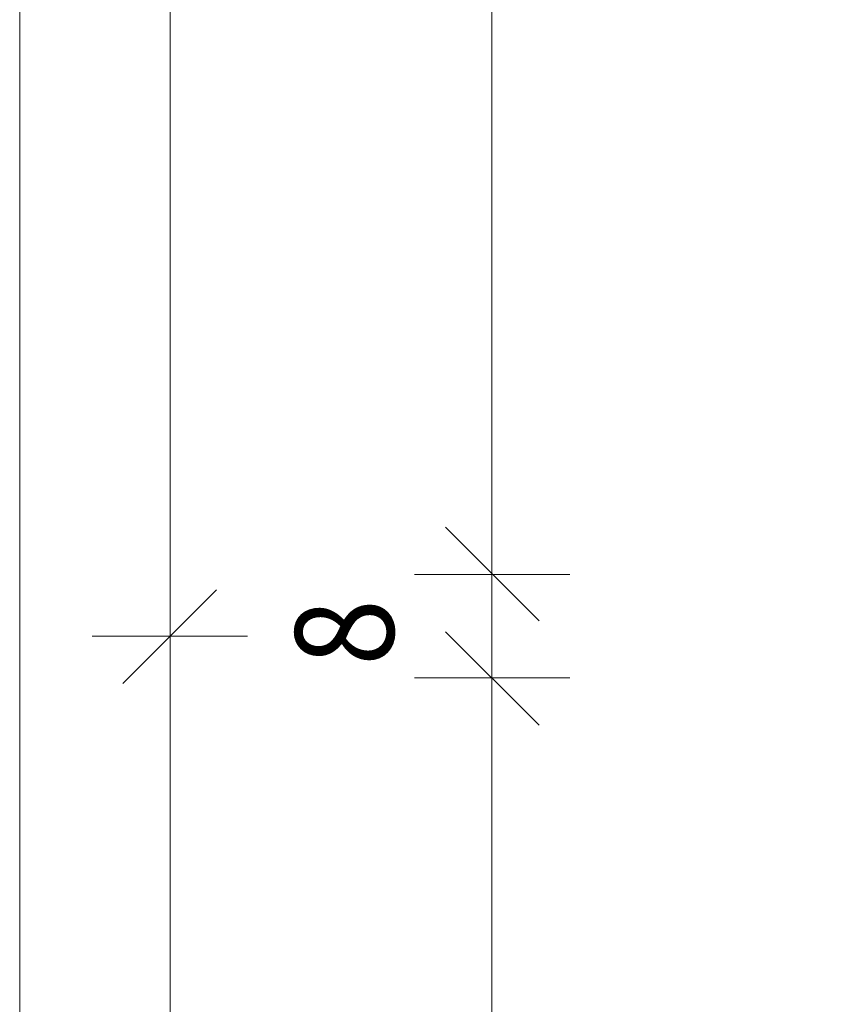
# Model space of a CAD drawing. Units: inches. Extents: x 46 to 164, y -230 to -62.
# Drawn here: x 46 to 62, y -155 to -136 of the extents above; entities that cross this region are included whole.
import ezdxf

# ---------------------------------------------------------------- set-up
doc = ezdxf.new("R2010")
doc.units = ezdxf.units.IN
doc.header["$MEASUREMENT"] = 0
doc.layers.add('Ebene 1', color=7, linetype='Continuous')

# ---------------------------------------------------------------- blocks, each defined once
blk = doc.blocks.new('block 2')
at = {"layer": 'Ebene 1', "lineweight": 0}
blk.add_lwpolyline([(45.861, -229.973), (164.03, -229.973), (164.03, -62.227), (45.861, -62.227), (45.861, -229.973)], dxfattribs=at)
blk = doc.blocks.new('block 3')
at = {"layer": 'Ebene 1', "lineweight": 0}
blk.add_lwpolyline([(45.861, -229.973), (164.03, -229.973), (164.03, -62.227), (45.861, -62.227), (45.861, -229.973)], dxfattribs=at)
blk = doc.blocks.new('block 4')
at = {"layer": 'Ebene 1', "lineweight": 0}
blk.add_lwpolyline([(45.861, -229.973), (164.03, -229.973), (164.03, -62.227), (45.861, -62.227), (45.861, -229.973)], dxfattribs=at)
blk = doc.blocks.new('block 5')
at = {"layer": 'Ebene 1', "lineweight": 0}
blk.add_lwpolyline([(45.861, -229.973), (164.03, -229.973), (164.03, -62.227), (45.861, -62.227), (45.861, -229.973)], dxfattribs=at)
at = {"layer": 'Ebene 1', "color": 179, "lineweight": 18, "true_color": 0x1a171b}
for points in [[(48.756, -62.47), (48.756, -147.602)], [(54.937, -62.47), (54.937, -146.417)], [(54.937, -146.417), (54.937, -144.914)], [(55.847, -147.306), (54.048, -145.507)], [(54.937, -146.417), (53.455, -146.417)], [(54.937, -148.407), (54.937, -146.417)], [(54.937, -146.417), (56.44, -146.417)], [(49.645, -146.713), (47.846, -148.512)], [(50.238, -147.602), (47.253, -147.602)], [(48.756, -229.729), (48.756, -147.602)], [(55.847, -149.317), (54.048, -147.517)], [(54.937, -148.407), (53.455, -148.407)], [(54.937, -229.729), (54.937, -148.407)], [(54.937, -148.407), (56.44, -148.407)], [(54.937, -148.407), (54.937, -149.909)]]:
    blk.add_lwpolyline(points, dxfattribs=at)
at = {"layer": 'Ebene 1', "color": 179, "true_color": 0x1a171b, "insert": (53.053, -148.174), "char_height": 1.89385, "attachment_point": 7, "rotation": 90}
blk.add_mtext('\\fArial|b0|i0|c0|p34;\\W0.895322;8', dxfattribs=at)
blk = doc.blocks.new('block 6')
at = {"layer": 'Ebene 1', "lineweight": 0}
blk.add_lwpolyline([(45.861, -229.973), (164.03, -229.973), (164.03, -62.227), (45.861, -62.227), (45.861, -229.973)], dxfattribs=at)

msp = doc.modelspace()

# ---------------------------------------------------------------- block references
at = {"layer": 'Ebene 1'}
for name in ['block 2', 'block 3', 'block 4', 'block 5', 'block 6']:
    msp.add_blockref(name, (0, 0), dxfattribs=at)

doc.saveas('drawing.dxf')
